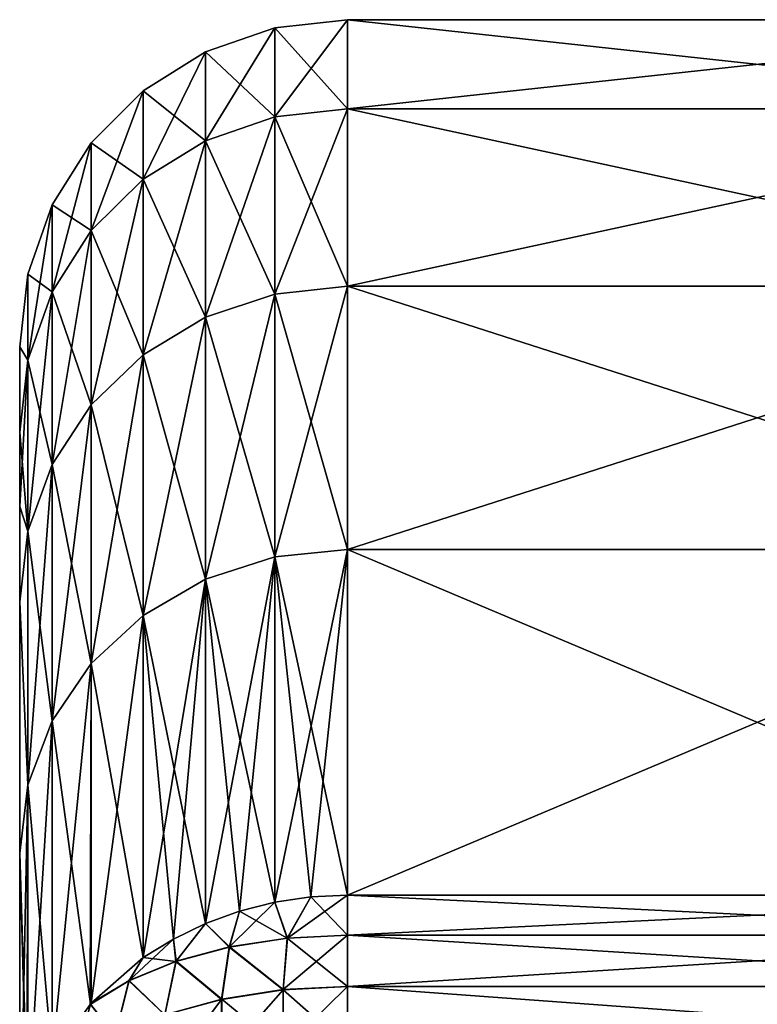
# Model space of a CAD drawing. Units: millimetres. Extents: x -26 to 88, y -71 to 289.
# Drawn here: x 83 to 85, y 87 to 90 of the extents above; entities that cross this region are included whole.
import ezdxf

# ---------------------------------------------------------------- set-up
doc = ezdxf.new("R2010")
doc.units = ezdxf.units.MM
doc.header["$LTSCALE"] = 81.481481
for name, color, linetype in [('102', 7, 'CONTINUOUS'), ('116', 7, 'CONTINUOUS'), ('117', 7, 'CONTINUOUS'), ('130', 7, 'CONTINUOUS'), ('131', 7, 'CONTINUOUS'), ('132', 7, 'CONTINUOUS'), ('96', 7, 'CONTINUOUS')]:
    doc.layers.add(name, color=color, linetype=linetype)

msp = doc.modelspace()

# ---------------------------------------------------------------- linework, layer by layer
at = {"layer": '102', "color": 7, "linetype": 'CONTINUOUS', "true_color": 0xaaaaaa}
for points in [[(84.1868, 89.9659, 1.2153), (84.1868, 89.6937, 3.6305), (86.6868, 89.9659, 1.2153), (84.1868, 89.9659, 1.2153)], [(86.6868, 89.9659, 1.2153), (84.1868, 89.6937, 3.6305), (86.6868, 89.6937, 3.6305), (86.6868, 89.9659, 1.2153)], [(84.1868, 89.9659, -1.2153), (84.1868, 89.9659, 1.2153), (86.6868, 89.9659, -1.2153), (84.1868, 89.9659, -1.2153)], [(86.6868, 89.9659, -1.2153), (84.1868, 89.9659, 1.2153), (86.6868, 89.9659, 1.2153), (86.6868, 89.9659, -1.2153)], [(84.1868, 89.6937, -3.6305), (84.1868, 89.9659, -1.2153), (86.6868, 89.6937, -3.6305), (84.1868, 89.6937, -3.6305)], [(86.6868, 89.6937, -3.6305), (84.1868, 89.9659, -1.2153), (86.6868, 89.9659, -1.2153), (86.6868, 89.6937, -3.6305)], [(84.1868, 89.6937, 3.6305), (84.1868, 89.1526, 6.0001), (86.6868, 89.6937, 3.6305), (84.1868, 89.6937, 3.6305)], [(86.6868, 89.6937, 3.6305), (84.1868, 89.1526, 6.0001), (86.6868, 89.1526, 6.0001), (86.6868, 89.6937, 3.6305)], [(84.1868, 89.1526, -6.0001), (84.1868, 89.6937, -3.6305), (86.6868, 89.1526, -6.0001), (84.1868, 89.1526, -6.0001)], [(86.6868, 89.1526, -6.0001), (84.1868, 89.6937, -3.6305), (86.6868, 89.6937, -3.6305), (86.6868, 89.1526, -6.0001)], [(84.1868, 89.1526, 6.0001), (84.1868, 88.3496, 8.2942), (86.6868, 89.1526, 6.0001), (84.1868, 89.1526, 6.0001)], [(86.6868, 89.1526, 6.0001), (84.1868, 88.3496, 8.2942), (86.6868, 88.3496, 8.2942), (86.6868, 89.1526, 6.0001)], [(84.1868, 88.3496, -8.2942), (84.1868, 89.1526, -6.0001), (86.6868, 88.3496, -8.2942), (84.1868, 88.3496, -8.2942)], [(86.6868, 88.3496, -8.2942), (84.1868, 89.1526, -6.0001), (86.6868, 89.1526, -6.0001), (86.6868, 88.3496, -8.2942)], [(84.1868, 87.2947, 10.4839), (86.6868, 87.2947, 10.4839), (86.6868, 88.3496, 8.2942), (84.1868, 87.2947, 10.4839)], [(84.1868, 88.3496, 8.2942), (84.1868, 87.2947, 10.4839), (86.6868, 88.3496, 8.2942), (84.1868, 88.3496, 8.2942)], [(84.1868, 87.2947, -10.4839), (84.1868, 88.3496, -8.2942), (86.6868, 87.2947, -10.4839), (84.1868, 87.2947, -10.4839)], [(86.6868, 87.2947, -10.4839), (84.1868, 88.3496, -8.2942), (86.6868, 88.3496, -8.2942), (86.6868, 87.2947, -10.4839)]]:
    msp.add_3dface(points, dxfattribs=at)
at = {"layer": '116', "color": 7, "linetype": 'CONTINUOUS', "true_color": 0xaaaaaa}
for points in [[(86.6868, 87.2947, 10.4839), (84.1868, 87.2947, 10.4839), (84.1868, 87.1725, 10.658), (86.6868, 87.2947, 10.4839)], [(86.6868, 87.1729, 10.6576), (86.6868, 87.2947, 10.4839), (84.1868, 87.1725, 10.658), (86.6868, 87.1729, 10.6576)], [(86.6868, 87.0166, 10.8022), (86.6868, 87.1729, 10.6576), (84.1868, 87.1725, 10.658), (86.6868, 87.0166, 10.8022)], [(84.1868, 87.0161, 10.8026), (86.6868, 87.0166, 10.8022), (84.1868, 87.1725, 10.658), (84.1868, 87.0161, 10.8026)], [(86.6868, 86.8332, 10.9104), (86.6868, 87.0166, 10.8022), (84.1868, 87.0161, 10.8026), (86.6868, 86.8332, 10.9104)], [(84.1868, 86.8327, 10.9107), (86.6868, 86.8332, 10.9104), (84.1868, 87.0161, 10.8026), (84.1868, 86.8327, 10.9107)]]:
    msp.add_3dface(points, dxfattribs=at)
at = {"layer": '117', "color": 7, "linetype": 'CONTINUOUS', "true_color": 0xaaaaaa}
for points in [[(84.1868, 87.2947, -10.4839), (86.6868, 87.2947, -10.4839), (86.6868, 87.1725, -10.658), (84.1868, 87.2947, -10.4839)], [(84.1868, 87.1729, -10.6576), (84.1868, 87.2947, -10.4839), (86.6868, 87.1725, -10.658), (84.1868, 87.1729, -10.6576)], [(84.1868, 87.0166, -10.8022), (84.1868, 87.1729, -10.6576), (86.6868, 87.1725, -10.658), (84.1868, 87.0166, -10.8022)], [(86.6868, 87.0161, -10.8026), (84.1868, 87.0166, -10.8022), (86.6868, 87.1725, -10.658), (86.6868, 87.0161, -10.8026)], [(84.1868, 86.8332, -10.9104), (84.1868, 87.0166, -10.8022), (86.6868, 87.0161, -10.8026), (84.1868, 86.8332, -10.9104)], [(86.6868, 86.8327, -10.9107), (84.1868, 86.8332, -10.9104), (86.6868, 87.0161, -10.8026), (86.6868, 86.8327, -10.9107)]]:
    msp.add_3dface(points, dxfattribs=at)
at = {"layer": '130', "color": 7, "linetype": 'CONTINUOUS', "true_color": 0xaaaaaa}
for points in [[(83.8574, 87.2458, 10.4569), (84.003, 87.1634, 10.6426), (83.9654, 87.273, 10.4719), (83.8574, 87.2458, 10.4569)], [(83.9654, 87.273, 10.4719), (84.003, 87.1634, 10.6426), (84.0752, 87.2892, 10.4808), (83.9654, 87.273, 10.4719)], [(84.003, 87.1634, 10.6426), (84.1868, 87.1725, 10.658), (84.0752, 87.2892, 10.4808), (84.003, 87.1634, 10.6426)], [(84.1868, 87.1725, 10.658), (84.1868, 87.2947, 10.4839), (84.0752, 87.2892, 10.4808), (84.1868, 87.1725, 10.658)], [(83.7537, 87.2084, 10.4361), (83.8262, 87.1364, 10.5967), (83.8574, 87.2458, 10.4569), (83.7537, 87.2084, 10.4361)], [(83.8262, 87.1364, 10.5967), (84.003, 87.1634, 10.6426), (83.8574, 87.2458, 10.4569), (83.8262, 87.1364, 10.5967)], [(83.6555, 87.1609, 10.4099), (83.663, 87.0925, 10.5223), (83.7537, 87.2084, 10.4361), (83.6555, 87.1609, 10.4099)], [(83.663, 87.0925, 10.5223), (83.8262, 87.1364, 10.5967), (83.7537, 87.2084, 10.4361), (83.663, 87.0925, 10.5223)], [(83.5638, 87.1041, 10.3785), (83.663, 87.0925, 10.5223), (83.6555, 87.1609, 10.4099), (83.5638, 87.1041, 10.3785)], [(83.8262, 87.1364, 10.5967), (83.9909, 87.0062, 10.7858), (84.003, 87.1634, 10.6426), (83.8262, 87.1364, 10.5967)], [(83.9909, 87.0062, 10.7858), (84.1868, 87.0161, 10.8026), (84.003, 87.1634, 10.6426), (83.9909, 87.0062, 10.7858)], [(84.1868, 87.0161, 10.8026), (84.1868, 87.1725, 10.658), (84.003, 87.1634, 10.6426), (84.1868, 87.0161, 10.8026)], [(83.663, 87.0925, 10.5223), (83.8026, 86.9769, 10.736), (83.8262, 87.1364, 10.5967), (83.663, 87.0925, 10.5223)], [(83.8026, 86.9769, 10.736), (83.9909, 87.0062, 10.7858), (83.8262, 87.1364, 10.5967), (83.8026, 86.9769, 10.736)], [(83.4053, 86.9655, 10.3019), (83.5196, 87.0333, 10.422), (83.5638, 87.1041, 10.3785), (83.4053, 86.9655, 10.3019)], [(83.5196, 87.0333, 10.422), (83.663, 87.0925, 10.5223), (83.5638, 87.1041, 10.3785), (83.5196, 87.0333, 10.422)], [(83.5196, 87.0333, 10.422), (83.6294, 86.9293, 10.6553), (83.663, 87.0925, 10.5223), (83.5196, 87.0333, 10.422)], [(83.6294, 86.9293, 10.6553), (83.8026, 86.9769, 10.736), (83.663, 87.0925, 10.5223), (83.6294, 86.9293, 10.6553)], [(83.4014, 86.9613, 10.2995), (83.478, 86.8653, 10.5468), (83.5196, 87.0333, 10.422), (83.4014, 86.9613, 10.2995)], [(83.4014, 86.9613, 10.2995), (83.5196, 87.0333, 10.422), (83.4053, 86.9655, 10.3019), (83.4014, 86.9613, 10.2995)], [(83.478, 86.8653, 10.5468), (83.6294, 86.9293, 10.6553), (83.5196, 87.0333, 10.422), (83.478, 86.8653, 10.5468)], [(83.8026, 86.9769, 10.736), (83.8029, 86.7935, 10.8443), (83.9909, 87.0062, 10.7858), (83.8026, 86.9769, 10.736)], [(83.8029, 86.7935, 10.8443), (83.991, 86.8228, 10.8939), (83.9909, 87.0062, 10.7858), (83.8029, 86.7935, 10.8443)], [(84.1868, 86.8327, 10.9107), (84.1868, 87.0161, 10.8026), (83.9909, 87.0062, 10.7858), (84.1868, 86.8327, 10.9107)], [(83.991, 86.8228, 10.8939), (84.1868, 86.8327, 10.9107), (83.9909, 87.0062, 10.7858), (83.991, 86.8228, 10.8939)], [(83.6294, 86.9293, 10.6553), (83.6298, 86.746, 10.7637), (83.8026, 86.9769, 10.736), (83.6294, 86.9293, 10.6553)], [(83.6298, 86.746, 10.7637), (83.8029, 86.7935, 10.8443), (83.8026, 86.9769, 10.736), (83.6298, 86.746, 10.7637)]]:
    msp.add_3dface(points, dxfattribs=at)
at = {"layer": '131', "color": 7, "linetype": 'CONTINUOUS', "true_color": 0xaaaaaa}
for points in [[(84.1868, 89.6937, 3.6305), (84.1868, 89.9659, 1.2153), (83.9654, 89.6692, 3.6264), (84.1868, 89.6937, 3.6305)], [(84.1868, 89.9659, 1.2153), (84.1868, 89.9659, -1.2153), (83.9654, 89.9411, 1.2139), (84.1868, 89.9659, 1.2153)], [(84.1868, 89.9659, 1.2153), (83.9654, 89.9411, 1.2139), (83.9654, 89.6692, 3.6264), (84.1868, 89.9659, 1.2153)], [(84.1868, 89.9659, -1.2153), (84.1868, 89.6937, -3.6305), (83.9654, 89.9411, -1.2139), (84.1868, 89.9659, -1.2153)], [(84.1868, 89.9659, -1.2153), (83.9654, 89.9411, -1.2139), (83.9654, 89.9411, 1.2139), (84.1868, 89.9659, -1.2153)], [(83.7537, 89.8674, -1.2097), (83.7537, 89.8674, 1.2097), (83.9654, 89.9411, -1.2139), (83.7537, 89.8674, -1.2097)], [(83.9654, 89.6692, -3.6264), (83.7537, 89.8674, -1.2097), (83.9654, 89.9411, -1.2139), (83.9654, 89.6692, -3.6264)], [(83.7537, 89.8674, 1.2097), (83.7537, 89.5964, 3.614), (83.9654, 89.9411, 1.2139), (83.7537, 89.8674, 1.2097)], [(83.9654, 89.9411, -1.2139), (83.7537, 89.8674, 1.2097), (83.9654, 89.9411, 1.2139), (83.9654, 89.9411, -1.2139)], [(83.9654, 89.9411, 1.2139), (83.7537, 89.5964, 3.614), (83.9654, 89.6692, 3.6264), (83.9654, 89.9411, 1.2139)], [(84.1868, 89.6937, -3.6305), (83.9654, 89.6692, -3.6264), (83.9654, 89.9411, -1.2139), (84.1868, 89.6937, -3.6305)], [(83.5638, 89.7485, -1.2031), (83.5638, 89.7485, 1.2031), (83.7537, 89.8674, -1.2097), (83.5638, 89.7485, -1.2031)], [(83.7537, 89.5964, -3.614), (83.5638, 89.7485, -1.2031), (83.7537, 89.8674, -1.2097), (83.7537, 89.5964, -3.614)], [(83.5638, 89.7485, 1.2031), (83.5638, 89.479, 3.5941), (83.7537, 89.8674, 1.2097), (83.5638, 89.7485, 1.2031)], [(83.7537, 89.8674, -1.2097), (83.5638, 89.7485, 1.2031), (83.7537, 89.8674, 1.2097), (83.7537, 89.8674, -1.2097)], [(83.7537, 89.8674, 1.2097), (83.5638, 89.479, 3.5941), (83.7537, 89.5964, 3.614), (83.7537, 89.8674, 1.2097)], [(83.7537, 89.5964, -3.614), (83.7537, 89.8674, -1.2097), (83.9654, 89.6692, -3.6264), (83.7537, 89.5964, -3.614)], [(83.4053, 89.5903, -1.1942), (83.4053, 89.5903, 1.1942), (83.5638, 89.7485, -1.2031), (83.4053, 89.5903, -1.1942)], [(83.5638, 89.479, -3.5941), (83.4053, 89.5903, -1.1942), (83.5638, 89.7485, -1.2031), (83.5638, 89.479, -3.5941)], [(83.4053, 89.5903, 1.1942), (83.4053, 89.3228, 3.5675), (83.5638, 89.7485, 1.2031), (83.4053, 89.5903, 1.1942)], [(83.5638, 89.7485, -1.2031), (83.4053, 89.5903, 1.1942), (83.5638, 89.7485, 1.2031), (83.5638, 89.7485, -1.2031)], [(83.5638, 89.7485, 1.2031), (83.4053, 89.3228, 3.5675), (83.5638, 89.479, 3.5941), (83.5638, 89.7485, 1.2031)], [(83.5638, 89.479, -3.5941), (83.5638, 89.7485, -1.2031), (83.7537, 89.5964, -3.614), (83.5638, 89.479, -3.5941)], [(84.1868, 89.1526, 6.0001), (84.1868, 89.6937, 3.6305), (83.9654, 89.1288, 5.9932), (84.1868, 89.1526, 6.0001)], [(84.1868, 89.6937, 3.6305), (83.9654, 89.6692, 3.6264), (83.9654, 89.1288, 5.9932), (84.1868, 89.6937, 3.6305)], [(84.1868, 89.6937, -3.6305), (84.1868, 89.1526, -6.0001), (83.9654, 89.6692, -3.6264), (84.1868, 89.6937, -3.6305)], [(83.9654, 89.1288, -5.9932), (83.7537, 89.5964, -3.614), (83.9654, 89.6692, -3.6264), (83.9654, 89.1288, -5.9932)], [(83.7537, 89.5964, 3.614), (83.7537, 89.0578, 5.9728), (83.9654, 89.6692, 3.6264), (83.7537, 89.5964, 3.614)], [(83.9654, 89.6692, 3.6264), (83.7537, 89.0578, 5.9728), (83.9654, 89.1288, 5.9932), (83.9654, 89.6692, 3.6264)], [(84.1868, 89.1526, -6.0001), (83.9654, 89.1288, -5.9932), (83.9654, 89.6692, -3.6264), (84.1868, 89.1526, -6.0001)], [(83.2859, 89.4009, -1.1835), (83.2859, 89.4009, 1.1835), (83.4053, 89.5903, -1.1942), (83.2859, 89.4009, -1.1835)], [(83.4053, 89.3228, -3.5675), (83.2859, 89.4009, -1.1835), (83.4053, 89.5903, -1.1942), (83.4053, 89.3228, -3.5675)], [(83.2859, 89.4009, 1.1835), (83.2859, 89.1358, 3.5357), (83.4053, 89.5903, 1.1942), (83.2859, 89.4009, 1.1835)], [(83.4053, 89.5903, -1.1942), (83.2859, 89.4009, 1.1835), (83.4053, 89.5903, 1.1942), (83.4053, 89.5903, -1.1942)], [(83.4053, 89.5903, 1.1942), (83.2859, 89.1358, 3.5357), (83.4053, 89.3228, 3.5675), (83.4053, 89.5903, 1.1942)], [(83.4053, 89.3228, -3.5675), (83.4053, 89.5903, -1.1942), (83.5638, 89.479, -3.5941), (83.4053, 89.3228, -3.5675)], [(83.7537, 89.0578, -5.9728), (83.5638, 89.479, -3.5941), (83.7537, 89.5964, -3.614), (83.7537, 89.0578, -5.9728)], [(83.5638, 89.479, 3.5941), (83.5638, 88.9434, 5.9398), (83.7537, 89.5964, 3.614), (83.5638, 89.479, 3.5941)], [(83.7537, 89.5964, 3.614), (83.5638, 88.9434, 5.9398), (83.7537, 89.0578, 5.9728), (83.7537, 89.5964, 3.614)], [(83.7537, 89.0578, -5.9728), (83.7537, 89.5964, -3.614), (83.9654, 89.1288, -5.9932), (83.7537, 89.0578, -5.9728)], [(83.5638, 88.9434, -5.9398), (83.4053, 89.3228, -3.5675), (83.5638, 89.479, -3.5941), (83.5638, 88.9434, -5.9398)], [(83.4053, 89.3228, 3.5675), (83.4053, 88.7912, 5.8959), (83.5638, 89.479, 3.5941), (83.4053, 89.3228, 3.5675)], [(83.5638, 89.479, 3.5941), (83.4053, 88.7912, 5.8959), (83.5638, 88.9434, 5.9398), (83.5638, 89.479, 3.5941)], [(83.5638, 88.9434, -5.9398), (83.5638, 89.479, -3.5941), (83.7537, 89.0578, -5.9728), (83.5638, 88.9434, -5.9398)], [(83.2119, 89.1896, -1.1717), (83.2119, 89.1896, 1.1717), (83.2859, 89.4009, -1.1835), (83.2119, 89.1896, -1.1717)], [(83.2859, 89.1358, -3.5357), (83.2119, 89.1896, -1.1717), (83.2859, 89.4009, -1.1835), (83.2859, 89.1358, -3.5357)], [(83.2119, 89.1896, 1.1717), (83.2119, 88.9272, 3.5003), (83.2859, 89.4009, 1.1835), (83.2119, 89.1896, 1.1717)], [(83.2859, 89.4009, -1.1835), (83.2119, 89.1896, 1.1717), (83.2859, 89.4009, 1.1835), (83.2859, 89.4009, -1.1835)], [(83.2859, 89.4009, 1.1835), (83.2119, 88.9272, 3.5003), (83.2859, 89.1358, 3.5357), (83.2859, 89.4009, 1.1835)], [(83.2859, 89.1358, -3.5357), (83.2859, 89.4009, -1.1835), (83.4053, 89.3228, -3.5675), (83.2859, 89.1358, -3.5357)], [(83.4053, 88.7912, -5.8959), (83.2859, 89.1358, -3.5357), (83.4053, 89.3228, -3.5675), (83.4053, 88.7912, -5.8959)], [(83.2859, 89.1358, 3.5357), (83.2859, 88.6088, 5.8434), (83.4053, 89.3228, 3.5675), (83.2859, 89.1358, 3.5357)], [(83.4053, 89.3228, 3.5675), (83.2859, 88.6088, 5.8434), (83.4053, 88.7912, 5.8959), (83.4053, 89.3228, 3.5675)], [(83.4053, 88.7912, -5.8959), (83.4053, 89.3228, -3.5675), (83.5638, 88.9434, -5.9398), (83.4053, 88.7912, -5.8959)], [(83.1868, 88.9674, -1.1607), (83.1868, 88.9674, 1.1607), (83.2119, 89.1896, -1.1717), (83.1868, 88.9674, -1.1607)], [(83.2119, 88.9272, -3.5003), (83.1868, 88.9674, -1.1607), (83.2119, 89.1896, -1.1717), (83.2119, 88.9272, -3.5003)], [(83.2119, 89.1896, -1.1717), (83.1868, 88.9674, 1.1607), (83.2119, 89.1896, 1.1717), (83.2119, 89.1896, -1.1717)], [(83.2119, 89.1896, 1.1717), (83.1868, 88.9674, 1.1607), (83.2119, 88.9272, 3.5003), (83.2119, 89.1896, 1.1717)], [(83.2119, 88.9272, -3.5003), (83.2119, 89.1896, -1.1717), (83.2859, 89.1358, -3.5357), (83.2119, 88.9272, -3.5003)], [(83.2859, 88.6088, -5.8434), (83.2119, 88.9272, -3.5003), (83.2859, 89.1358, -3.5357), (83.2859, 88.6088, -5.8434)], [(83.2119, 88.9272, 3.5003), (83.2119, 88.4056, 5.7848), (83.2859, 89.1358, 3.5357), (83.2119, 88.9272, 3.5003)], [(83.2859, 89.1358, 3.5357), (83.2119, 88.4056, 5.7848), (83.2859, 88.6088, 5.8434), (83.2859, 89.1358, 3.5357)], [(83.2859, 88.6088, -5.8434), (83.2859, 89.1358, -3.5357), (83.4053, 88.7912, -5.8959), (83.2859, 88.6088, -5.8434)], [(84.1868, 88.3496, 8.2942), (84.1868, 89.1526, 6.0001), (83.9654, 88.3267, 8.2847), (84.1868, 88.3496, 8.2942)], [(84.1868, 89.1526, 6.0001), (83.9654, 89.1288, 5.9932), (83.9654, 88.3267, 8.2847), (84.1868, 89.1526, 6.0001)], [(84.1868, 89.1526, -6.0001), (84.1868, 88.3496, -8.2942), (83.9654, 89.1288, -5.9932), (84.1868, 89.1526, -6.0001)], [(83.9654, 88.3267, -8.2847), (83.7537, 89.0578, -5.9728), (83.9654, 89.1288, -5.9932), (83.9654, 88.3267, -8.2847)], [(83.7537, 89.0578, 5.9728), (83.7537, 88.2585, 8.2564), (83.9654, 89.1288, 5.9932), (83.7537, 89.0578, 5.9728)], [(83.9654, 89.1288, 5.9932), (83.7537, 88.2585, 8.2564), (83.9654, 88.3267, 8.2847), (83.9654, 89.1288, 5.9932)], [(84.1868, 88.3496, -8.2942), (83.9654, 88.3267, -8.2847), (83.9654, 89.1288, -5.9932), (84.1868, 88.3496, -8.2942)], [(83.7537, 88.2585, -8.2564), (83.5638, 88.9434, -5.9398), (83.7537, 89.0578, -5.9728), (83.7537, 88.2585, -8.2564)], [(83.5638, 88.9434, 5.9398), (83.5638, 88.1484, 8.2108), (83.7537, 89.0578, 5.9728), (83.5638, 88.9434, 5.9398)], [(83.7537, 89.0578, 5.9728), (83.5638, 88.1484, 8.2108), (83.7537, 88.2585, 8.2564), (83.7537, 89.0578, 5.9728)], [(83.7537, 88.2585, -8.2564), (83.7537, 89.0578, -5.9728), (83.9654, 88.3267, -8.2847), (83.7537, 88.2585, -8.2564)], [(83.1868, 88.7072, -3.4663), (83.1868, 88.9674, -1.1607), (83.2119, 88.9272, -3.5003), (83.1868, 88.7072, -3.4663)], [(83.1868, 88.9674, 1.1607), (83.1868, 88.7072, 3.4663), (83.2119, 88.9272, 3.5003), (83.1868, 88.9674, 1.1607)], [(83.2119, 88.4056, -5.7848), (83.1868, 88.7072, -3.4663), (83.2119, 88.9272, -3.5003), (83.2119, 88.4056, -5.7848)], [(83.1868, 88.7072, 3.4663), (83.1868, 88.4804, 4.6049), (83.2119, 88.9272, 3.5003), (83.1868, 88.7072, 3.4663)], [(83.2119, 88.9272, 3.5003), (83.1868, 88.4804, 4.6049), (83.2119, 88.4056, 5.7848), (83.2119, 88.9272, 3.5003)], [(83.2119, 88.4056, -5.7848), (83.2119, 88.9272, -3.5003), (83.2859, 88.6088, -5.8434), (83.2119, 88.4056, -5.7848)], [(83.5638, 88.1484, -8.2108), (83.4053, 88.7912, -5.8959), (83.5638, 88.9434, -5.9398), (83.5638, 88.1484, -8.2108)], [(83.4053, 88.7912, 5.8959), (83.4053, 88.0021, 8.1502), (83.5638, 88.9434, 5.9398), (83.4053, 88.7912, 5.8959)], [(83.5638, 88.9434, 5.9398), (83.4053, 88.0021, 8.1502), (83.5638, 88.1484, 8.2108), (83.5638, 88.9434, 5.9398)], [(83.5638, 88.1484, -8.2108), (83.5638, 88.9434, -5.9398), (83.7537, 88.2585, -8.2564), (83.5638, 88.1484, -8.2108)], [(83.4053, 88.0021, -8.1502), (83.2859, 88.6088, -5.8434), (83.4053, 88.7912, -5.8959), (83.4053, 88.0021, -8.1502)], [(83.2859, 88.6088, 5.8434), (83.2859, 87.8268, 8.0775), (83.4053, 88.7912, 5.8959), (83.2859, 88.6088, 5.8434)], [(83.4053, 88.7912, 5.8959), (83.2859, 87.8268, 8.0775), (83.4053, 88.0021, 8.1502), (83.4053, 88.7912, 5.8959)], [(83.4053, 88.0021, -8.1502), (83.4053, 88.7912, -5.8959), (83.5638, 88.1484, -8.2108), (83.4053, 88.0021, -8.1502)], [(83.1868, 88.4804, -4.6049), (83.1868, 88.7072, -3.4663), (83.2119, 88.4056, -5.7848), (83.1868, 88.4804, -4.6049)], [(83.2859, 87.8268, -8.0775), (83.2119, 88.4056, -5.7848), (83.2859, 88.6088, -5.8434), (83.2859, 87.8268, -8.0775)], [(83.2119, 88.4056, 5.7848), (83.2119, 87.6313, 7.9966), (83.2859, 88.6088, 5.8434), (83.2119, 88.4056, 5.7848)], [(83.2859, 88.6088, 5.8434), (83.2119, 87.6313, 7.9966), (83.2859, 87.8268, 8.0775), (83.2859, 88.6088, 5.8434)], [(83.2859, 87.8268, -8.0775), (83.2859, 88.6088, -5.8434), (83.4053, 88.0021, -8.1502), (83.2859, 87.8268, -8.0775)], [(83.1868, 88.1899, -5.7296), (83.1868, 88.4804, -4.6049), (83.2119, 88.4056, -5.7848), (83.1868, 88.1899, -5.7296)], [(83.1868, 88.4804, 4.6049), (83.1868, 88.1899, 5.7296), (83.2119, 88.4056, 5.7848), (83.1868, 88.4804, 4.6049)], [(83.2119, 87.6313, -7.9966), (83.1868, 88.1899, -5.7296), (83.2119, 88.4056, -5.7848), (83.2119, 87.6313, -7.9966)], [(83.2119, 88.4056, 5.7848), (83.1868, 88.1899, 5.7296), (83.2119, 87.6313, 7.9966), (83.2119, 88.4056, 5.7848)], [(83.2119, 87.6313, -7.9966), (83.2119, 88.4056, -5.7848), (83.2859, 87.8268, -8.0775), (83.2119, 87.6313, -7.9966)], [(83.7537, 87.2084, 10.4361), (83.8574, 87.2458, 10.4569), (83.9654, 88.3267, 8.2847), (83.7537, 87.2084, 10.4361)], [(83.7537, 88.2585, 8.2564), (83.7537, 87.2084, 10.4361), (83.9654, 88.3267, 8.2847), (83.7537, 88.2585, 8.2564)], [(83.9654, 87.273, -10.4719), (83.7537, 88.2585, -8.2564), (83.9654, 88.3267, -8.2847), (83.9654, 87.273, -10.4719)], [(83.8574, 87.2458, 10.4569), (83.9654, 87.273, 10.4719), (83.9654, 88.3267, 8.2847), (83.8574, 87.2458, 10.4569)], [(84.1868, 88.3496, 8.2942), (83.9654, 87.273, 10.4719), (84.0752, 87.2892, 10.4808), (84.1868, 88.3496, 8.2942)], [(83.9654, 87.273, 10.4719), (84.1868, 88.3496, 8.2942), (83.9654, 88.3267, 8.2847), (83.9654, 87.273, 10.4719)], [(84.1868, 88.3496, -8.2942), (84.1868, 87.2947, -10.4839), (83.9654, 88.3267, -8.2847), (84.1868, 88.3496, -8.2942)], [(83.9654, 88.3267, -8.2847), (84.1868, 87.2947, -10.4839), (84.0754, 87.2892, -10.4809), (83.9654, 88.3267, -8.2847)], [(83.9654, 87.273, -10.4719), (83.9654, 88.3267, -8.2847), (84.0754, 87.2892, -10.4809), (83.9654, 87.273, -10.4719)], [(84.1868, 87.2947, 10.4839), (84.1868, 88.3496, 8.2942), (84.0752, 87.2892, 10.4808), (84.1868, 87.2947, 10.4839)], [(83.5638, 87.1041, 10.3785), (83.6555, 87.1609, 10.4099), (83.7537, 88.2585, 8.2564), (83.5638, 87.1041, 10.3785)], [(83.5638, 88.1484, 8.2108), (83.5638, 87.1041, 10.3785), (83.7537, 88.2585, 8.2564), (83.5638, 88.1484, 8.2108)], [(83.7537, 87.2084, -10.4361), (83.5638, 88.1484, -8.2108), (83.7537, 88.2585, -8.2564), (83.7537, 87.2084, -10.4361)], [(83.6555, 87.1609, 10.4099), (83.7537, 87.2084, 10.4361), (83.7537, 88.2585, 8.2564), (83.6555, 87.1609, 10.4099)], [(83.7537, 87.2084, -10.4361), (83.7537, 88.2585, -8.2564), (83.8576, 87.2459, -10.4569), (83.7537, 87.2084, -10.4361)], [(83.8576, 87.2459, -10.4569), (83.7537, 88.2585, -8.2564), (83.9654, 87.273, -10.4719), (83.8576, 87.2459, -10.4569)], [(83.1868, 87.4225, -7.9194), (83.1868, 88.1899, -5.7296), (83.2119, 87.6313, -7.9966), (83.1868, 87.4225, -7.9194)], [(83.1868, 88.1899, 5.7296), (83.1868, 87.4225, 7.9194), (83.2119, 87.6313, 7.9966), (83.1868, 88.1899, 5.7296)], [(83.4053, 86.9655, 10.3019), (83.5638, 87.1041, 10.3785), (83.5638, 88.1484, 8.2108), (83.4053, 86.9655, 10.3019)], [(83.4053, 88.0021, 8.1502), (83.4053, 86.9655, 10.3019), (83.5638, 88.1484, 8.2108), (83.4053, 88.0021, 8.1502)], [(83.5638, 87.1041, -10.3785), (83.4053, 88.0021, -8.1502), (83.5638, 88.1484, -8.2108), (83.5638, 87.1041, -10.3785)], [(83.5638, 87.1041, -10.3785), (83.5638, 88.1484, -8.2108), (83.6555, 87.1609, -10.4099), (83.5638, 87.1041, -10.3785)], [(83.6555, 87.1609, -10.4099), (83.5638, 88.1484, -8.2108), (83.7537, 87.2084, -10.4361), (83.6555, 87.1609, -10.4099)], [(83.2859, 86.7994, 10.21), (83.4014, 86.9613, 10.2995), (83.4053, 88.0021, 8.1502), (83.2859, 86.7994, 10.21)], [(83.2859, 87.8268, 8.0775), (83.2859, 86.7994, 10.21), (83.4053, 88.0021, 8.1502), (83.2859, 87.8268, 8.0775)], [(83.4023, 86.9623, -10.3001), (83.2859, 87.8268, -8.0775), (83.4053, 88.0021, -8.1502), (83.4023, 86.9623, -10.3001)], [(83.4014, 86.9613, 10.2995), (83.4053, 86.9655, 10.3019), (83.4053, 88.0021, 8.1502), (83.4014, 86.9613, 10.2995)], [(83.4023, 86.9623, -10.3001), (83.4053, 88.0021, -8.1502), (83.5638, 87.1041, -10.3785), (83.4023, 86.9623, -10.3001)], [(83.2119, 86.6143, 10.1077), (83.2859, 86.7994, 10.21), (83.2859, 87.8268, 8.0775), (83.2119, 86.6143, 10.1077)], [(83.2119, 87.6313, 7.9966), (83.2119, 86.6143, 10.1077), (83.2859, 87.8268, 8.0775), (83.2119, 87.6313, 7.9966)], [(83.2859, 86.7994, -10.21), (83.2119, 87.6313, -7.9966), (83.2859, 87.8268, -8.0775), (83.2859, 86.7994, -10.21)], [(83.2859, 86.7994, -10.21), (83.2859, 87.8268, -8.0775), (83.4023, 86.9623, -10.3001), (83.2859, 86.7994, -10.21)], [(83.2119, 86.6143, -10.1077), (83.1868, 87.4225, -7.9194), (83.2119, 87.6313, -7.9966), (83.2119, 86.6143, -10.1077)], [(83.1868, 87.4225, 7.9194), (83.1868, 86.4195, 10), (83.2119, 87.6313, 7.9966), (83.1868, 87.4225, 7.9194)], [(83.1868, 86.4195, 10), (83.2089, 86.6025, 10.1012), (83.2119, 87.6313, 7.9966), (83.1868, 86.4195, 10)], [(83.2089, 86.6025, 10.1012), (83.2119, 86.6143, 10.1077), (83.2119, 87.6313, 7.9966), (83.2089, 86.6025, 10.1012)], [(83.2119, 86.6143, -10.1077), (83.2119, 87.6313, -7.9966), (83.2859, 86.7994, -10.21), (83.2119, 86.6143, -10.1077)], [(83.1868, 86.4195, -10), (83.1868, 87.4225, -7.9194), (83.2092, 86.6036, -10.1018), (83.1868, 86.4195, -10)], [(83.2092, 86.6036, -10.1018), (83.1868, 87.4225, -7.9194), (83.2119, 86.6143, -10.1077), (83.2092, 86.6036, -10.1018)]]:
    msp.add_3dface(points, dxfattribs=at)
at = {"layer": '132', "color": 7, "linetype": 'CONTINUOUS', "true_color": 0xaaaaaa}
for points in [[(83.8576, 87.2459, -10.4569), (83.9654, 87.273, -10.4719), (83.8267, 87.1369, -10.5964), (83.8576, 87.2459, -10.4569)], [(83.8267, 87.1369, -10.5964), (83.9654, 87.273, -10.4719), (84.0033, 87.1639, -10.6421), (83.8267, 87.1369, -10.5964)], [(83.9654, 87.273, -10.4719), (84.0754, 87.2892, -10.4809), (84.0033, 87.1639, -10.6421), (83.9654, 87.273, -10.4719)], [(84.1868, 87.2947, -10.4839), (84.1868, 87.1729, -10.6576), (84.0033, 87.1639, -10.6421), (84.1868, 87.2947, -10.4839)], [(84.0754, 87.2892, -10.4809), (84.1868, 87.2947, -10.4839), (84.0033, 87.1639, -10.6421), (84.0754, 87.2892, -10.4809)], [(83.7537, 87.2084, -10.4361), (83.8576, 87.2459, -10.4569), (83.8267, 87.1369, -10.5964), (83.7537, 87.2084, -10.4361)], [(83.6555, 87.1609, -10.4099), (83.7537, 87.2084, -10.4361), (83.6637, 87.0931, -10.5222), (83.6555, 87.1609, -10.4099)], [(83.6637, 87.0931, -10.5222), (83.7537, 87.2084, -10.4361), (83.8267, 87.1369, -10.5964), (83.6637, 87.0931, -10.5222)], [(83.5638, 87.1041, -10.3785), (83.6555, 87.1609, -10.4099), (83.5205, 87.0341, -10.4222), (83.5638, 87.1041, -10.3785)], [(83.5205, 87.0341, -10.4222), (83.6555, 87.1609, -10.4099), (83.6637, 87.0931, -10.5222), (83.5205, 87.0341, -10.4222)], [(83.8267, 87.1369, -10.5964), (84.0033, 87.1639, -10.6421), (83.991, 87.0067, -10.7854), (83.8267, 87.1369, -10.5964)], [(84.1868, 87.1729, -10.6576), (84.1868, 87.0166, -10.8022), (83.991, 87.0067, -10.7854), (84.1868, 87.1729, -10.6576)], [(84.0033, 87.1639, -10.6421), (84.1868, 87.1729, -10.6576), (83.991, 87.0067, -10.7854), (84.0033, 87.1639, -10.6421)], [(83.6637, 87.0931, -10.5222), (83.8267, 87.1369, -10.5964), (83.8029, 86.9775, -10.7358), (83.6637, 87.0931, -10.5222)], [(83.8029, 86.9775, -10.7358), (83.8267, 87.1369, -10.5964), (83.991, 87.0067, -10.7854), (83.8029, 86.9775, -10.7358)], [(83.4023, 86.9623, -10.3001), (83.5638, 87.1041, -10.3785), (83.5205, 87.0341, -10.4222), (83.4023, 86.9623, -10.3001)], [(83.5205, 87.0341, -10.4222), (83.6637, 87.0931, -10.5222), (83.6298, 86.9299, -10.6552), (83.5205, 87.0341, -10.4222)], [(83.6298, 86.9299, -10.6552), (83.6637, 87.0931, -10.5222), (83.8029, 86.9775, -10.7358), (83.6298, 86.9299, -10.6552)], [(83.4023, 86.9623, -10.3001), (83.5205, 87.0341, -10.4222), (83.4785, 86.866, -10.5468), (83.4023, 86.9623, -10.3001)], [(83.4785, 86.866, -10.5468), (83.5205, 87.0341, -10.4222), (83.6298, 86.9299, -10.6552), (83.4785, 86.866, -10.5468)], [(83.8029, 86.9775, -10.7358), (83.991, 87.0067, -10.7854), (83.9909, 86.8233, -10.8936), (83.8029, 86.9775, -10.7358)], [(84.1868, 87.0166, -10.8022), (84.1868, 86.8332, -10.9104), (83.9909, 86.8233, -10.8936), (84.1868, 87.0166, -10.8022)], [(83.991, 87.0067, -10.7854), (84.1868, 87.0166, -10.8022), (83.9909, 86.8233, -10.8936), (83.991, 87.0067, -10.7854)], [(83.6298, 86.9299, -10.6552), (83.8029, 86.9775, -10.7358), (83.8026, 86.794, -10.8439), (83.6298, 86.9299, -10.6552)], [(83.8026, 86.794, -10.8439), (83.8029, 86.9775, -10.7358), (83.9909, 86.8233, -10.8936), (83.8026, 86.794, -10.8439)], [(83.2859, 86.7994, -10.21), (83.4023, 86.9623, -10.3001), (83.355, 86.7882, -10.4149), (83.2859, 86.7994, -10.21)], [(83.355, 86.7882, -10.4149), (83.4023, 86.9623, -10.3001), (83.4785, 86.866, -10.5468), (83.355, 86.7882, -10.4149)]]:
    msp.add_3dface(points, dxfattribs=at)
at = {"layer": '96', "color": 7, "linetype": 'CONTINUOUS', "true_color": 0xaaaaaa}
for points in [[(83.1868, 88.9674, -1.1607), (83.1868, 88.7072, -3.4663), (83.1868, 88.9674, 1.1607), (83.1868, 88.9674, -1.1607)], [(83.1868, 88.9674, 1.1607), (83.1868, 88.7072, -3.4663), (83.1868, 88.7072, 3.4663), (83.1868, 88.9674, 1.1607)], [(83.1868, 88.7072, -3.4663), (83.1868, 88.4804, -4.6049), (83.1868, 88.7072, 3.4663), (83.1868, 88.7072, -3.4663)], [(83.1868, 88.7072, 3.4663), (83.1868, 88.4804, -4.6049), (83.1868, 88.4804, 4.6049), (83.1868, 88.7072, 3.4663)], [(83.1868, 88.4804, -4.6049), (83.1868, 88.1899, -5.7296), (83.1868, 88.4804, 4.6049), (83.1868, 88.4804, -4.6049)], [(83.1868, 88.4804, 4.6049), (83.1868, 88.1899, -5.7296), (83.1868, 88.1899, 5.7296), (83.1868, 88.4804, 4.6049)], [(83.1868, 88.1899, -5.7296), (83.1868, 87.4225, -7.9194), (83.1868, 88.1899, 5.7296), (83.1868, 88.1899, -5.7296)], [(83.1868, 88.1899, 5.7296), (83.1868, 87.4225, -7.9194), (83.1868, 87.4225, 7.9194), (83.1868, 88.1899, 5.7296)], [(83.1868, 87.4225, -7.9194), (83.1868, 86.4195, -10), (83.1868, 87.4225, 7.9194), (83.1868, 87.4225, -7.9194)], [(83.1868, 87.4225, 7.9194), (83.1868, 86.4195, -10), (83.1868, 86.4195, 10), (83.1868, 87.4225, 7.9194)]]:
    msp.add_3dface(points, dxfattribs=at)

doc.saveas('drawing.dxf')
